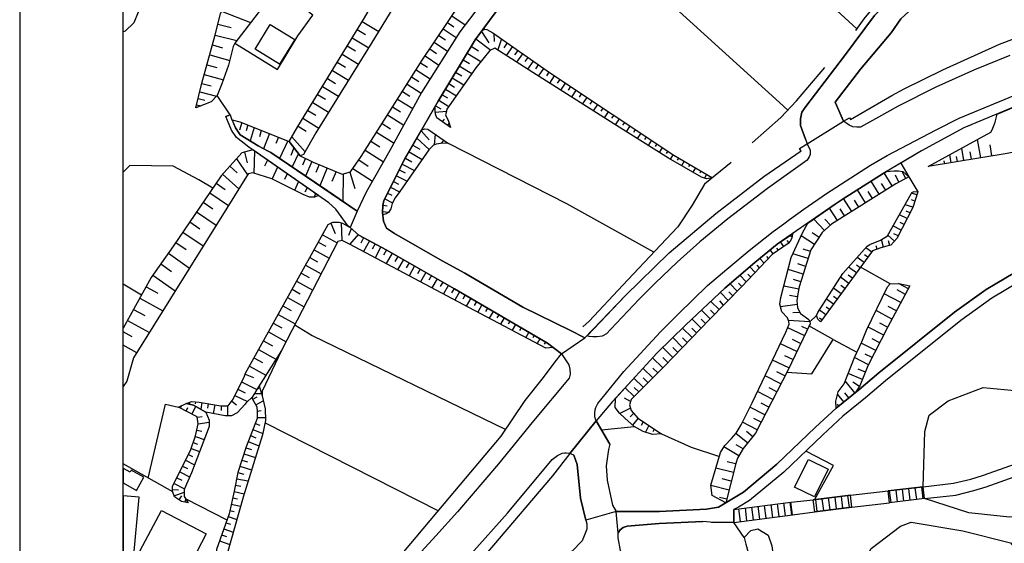
# Model space of a CAD drawing. Extents: x -10 to 410, y -24 to 273.
# Drawn here: x -10 to 85, y 77 to 128 of the extents above; entities that cross this region are included whole.
import ezdxf

# ---------------------------------------------------------------- set-up
doc = ezdxf.new("R2010")
doc.units = 0
for name, color, linetype in [('05_DM_LINE', 7, 'Continuous'), ('06_HOUSE_POLY', 160, 'Continuous'), ('07_HODO_POLY', 1, 'Continuous'), ('08_ROAD_LINE', 3, 'Continuous'), ('09_ROAD_POLY', 5, 'Continuous'), ('12_KASEN_LINE', 4, 'Continuous'), ('印刷レイアウト', 1, 'Continuous'), ('印刷用フレーム', 1, 'Continuous'), ('背景', 3, 'Continuous')]:
    doc.layers.add(name, color=color, linetype=linetype)

msp = doc.modelspace()

# ---------------------------------------------------------------- linework, layer by layer
at = {"layer": '05_DM_LINE', "color": 253}
for p, q in [((9.12778, 128.509985), (11.922614, 127.408416)), ((22.712653, 127.529511), (24.292746, 126.564712)), ((30.932479, 127.431843), (31.552596, 127.017742)), ((31.347441, 128.052993), (32.622815, 127.197576)), ((8.777242, 127.252181), (10.047621, 126.939711)), ((22.227412, 126.736622), (23.017372, 126.252242)), ((30.512522, 126.806902), (31.762575, 125.966988)), ((34.197051, 126.568674), (34.922761, 125.467105)), ((35.392499, 126.361624), (35.437286, 125.5882)), ((8.522305, 126.209178), (10.607277, 125.69362)), ((21.741998, 125.943561), (23.327947, 124.978762)), ((29.657104, 125.529461), (30.94712, 124.66233)), ((30.087741, 126.174038), (30.7225, 125.748225)), ((33.657033, 125.842103), (35.107246, 124.763961)), ((36.127855, 125.842103), (35.787996, 124.779464)), ((36.682515, 125.45143), (36.357298, 124.994438)), ((8.262545, 125.260055), (9.212702, 124.994438)), ((21.262613, 125.158424), (22.04775, 124.674044)), ((29.217683, 124.873343), (29.87294, 124.431854)), ((32.812295, 124.459242), (34.157088, 123.654468)), ((33.217611, 125.134998), (33.932468, 124.69747)), ((37.192217, 125.092106), (36.597422, 124.252192)), ((37.702953, 124.736572), (37.392377, 124.291121)), ((7.992105, 124.291121), (9.927559, 123.759888)), ((20.302637, 123.587977), (21.082779, 123.107731)), ((20.777199, 124.373115), (22.352296, 123.408488)), ((28.33281, 123.537335), (29.012527, 123.103597)), ((28.772232, 124.209128), (30.102383, 123.322361)), ((32.432473, 123.834302), (33.062409, 123.451552)), ((38.157016, 124.416178), (37.587714, 123.607614)), ((38.667752, 124.056855), (38.392489, 123.662391)), ((39.182449, 123.697531), (38.637607, 122.924108)), ((7.727349, 123.334074), (8.687325, 123.072591)), ((19.822046, 122.806974), (21.382674, 121.853716)), ((27.902173, 122.853828), (29.262469, 121.986697)), ((31.717616, 122.642988), (32.307416, 122.287454)), ((32.072116, 123.228654), (33.282034, 122.498294)), ((39.692151, 123.338208), (39.427568, 122.959248)), ((40.202886, 122.978885), (39.687328, 122.24818)), ((40.71276, 122.619217), (40.467642, 122.264027)), ((7.472412, 122.412511), (9.317261, 121.904704)), ((19.347484, 122.029416), (20.122803, 121.55296)), ((27.467574, 122.166187), (28.152115, 121.736583)), ((31.377757, 122.07248), (32.512572, 121.392763)), ((41.232281, 122.267817), (40.767365, 121.564673)), ((41.752835, 121.923996), (41.522358, 121.576386)), ((7.032129, 120.717179), (8.652185, 120.322371)), ((7.232289, 121.529533), (8.122846, 121.314559)), ((18.872922, 121.252203), (20.422698, 120.303079)), ((26.582874, 120.771612), (27.292735, 120.326506)), ((27.032114, 121.48268), (28.402228, 120.619339)), ((30.727323, 120.99451), (31.787896, 120.357511)), ((31.05254, 121.529533), (31.597555, 121.197426)), ((42.272355, 121.576386), (41.822081, 120.892879)), ((42.797732, 121.232566), (42.572078, 120.896669)), ((43.317253, 120.888745), (42.877831, 120.228665)), ((6.877789, 120.091895), (7.507724, 119.939621)), ((9.962699, 118.502327), (8.722465, 120.392651)), ((17.927588, 119.709144), (19.467546, 118.767944)), ((18.397327, 120.478779), (19.172645, 120.009901)), ((26.117097, 120.041252), (27.587808, 119.11142)), ((30.087741, 119.916195), (31.072177, 119.326394)), ((30.407102, 120.459142), (30.917837, 120.146672)), ((43.837807, 120.541135), (43.622833, 120.216951)), ((44.357327, 120.197659), (43.932547, 119.556871)), ((44.882704, 119.853838), (44.672725, 119.537234)), ((6.72741, 119.482802), (7.147367, 119.384961)), ((17.457849, 118.943644), (18.227311, 118.474767)), ((25.637539, 119.283331), (26.397355, 118.803084)), ((29.747883, 118.76381), (30.82792, 118.877154)), ((29.772343, 119.377037), (30.287901, 119.084204)), ((45.402224, 119.510018), (44.98709, 118.888867)), ((45.922778, 119.162408), (45.722446, 118.857517)), ((46.442299, 118.818587), (46.047663, 118.217074)), ((16.987077, 118.178144), (18.522384, 117.236599)), ((25.142479, 118.498193), (26.712754, 117.502216)), ((30.457917, 117.834323), (30.637579, 118.10373)), ((46.96268, 118.474767), (46.767343, 118.178144)), ((47.487196, 118.127157), (47.102379, 117.54907)), ((48.007578, 117.783336), (47.817236, 117.502216)), ((11.087695, 117.764044), (10.867037, 117.029549)), ((11.672673, 117.533567), (11.507652, 116.982696)), ((12.277115, 117.287242), (11.89247, 115.998432)), ((12.967684, 117.014046), (12.78785, 116.396685)), ((16.517338, 117.40851), (17.288006, 116.939632)), ((24.092586, 116.842136), (25.772243, 115.779669)), ((24.627782, 117.68205), (25.437379, 117.166319)), ((28.387587, 116.978906), (29.167729, 116.092139)), ((30.972442, 117.482579), (31.107317, 117.689629)), ((48.527271, 117.43986), (48.162952, 116.888989)), ((49.047652, 117.091905), (48.872814, 116.822499)), ((13.757644, 116.697442), (13.172667, 115.244301)), ((14.627703, 116.349832), (14.357263, 115.736605)), ((15.517399, 115.994298), (14.737085, 114.30689)), ((15.912896, 116.377048), (17.187409, 114.939754)), ((23.542749, 115.978795), (24.41298, 115.427924)), ((27.96763, 116.259915), (29.172724, 115.17781)), ((29.752706, 116.638875), (29.657104, 115.619472)), ((30.55748, 116.084215), (30.328037, 115.752108)), ((49.572168, 116.748429), (49.222491, 116.224775)), ((50.09255, 116.404609), (49.922706, 116.146571)), ((50.61207, 116.056999), (50.28203, 115.556771)), ((82.367065, 114.369246), (82.072165, 116.146571)), ((12.32793, 114.994531), (12.25765, 112.896813)), ((16.117018, 115.334218), (15.802653, 114.58422)), ((22.982232, 115.092027), (24.752839, 113.966859)), ((27.217632, 114.951468), (28.491973, 114.216973)), ((27.587808, 115.591911), (28.252711, 115.209161)), ((51.132624, 115.713178), (50.972427, 115.467198)), ((51.652144, 115.369358), (51.337779, 114.892901)), ((52.177521, 115.021748), (52.02232, 114.791271)), ((80.742014, 114.09984), (80.542887, 115.307001)), ((81.47737, 114.224897), (81.352313, 114.951468)), ((83.447103, 114.54908), (83.267441, 115.627051)), ((10.572137, 114.283464), (11.642356, 112.724902)), ((11.332814, 114.916328), (11.597569, 113.889)), ((13.577983, 114.13498), (13.277226, 113.548969)), ((16.542832, 114.783347), (15.942179, 113.486613)), ((17.222549, 114.322393), (16.947114, 113.666102)), ((17.842666, 114.017847), (17.247871, 112.603635)), ((22.392432, 114.181833), (23.282128, 113.568606)), ((26.867094, 114.34203), (27.477393, 113.986496)), ((52.697042, 114.677927), (52.402142, 114.232821)), ((53.232237, 114.357533), (53.097534, 114.13498)), ((53.772256, 114.037484), (53.507673, 113.599957)), ((78.892342, 113.791159), (78.847556, 114.072624)), ((79.507636, 113.896579), (79.377756, 114.674137)), ((80.12293, 113.99821), (80.042832, 114.494303)), ((9.932383, 113.564817), (10.652235, 112.924029)), ((14.51746, 113.478689), (14.007586, 112.322515)), ((18.552528, 113.7133), (18.227311, 112.939532)), ((19.328019, 113.388772), (18.607305, 111.677938)), ((21.792813, 113.322626), (23.692266, 112.119255)), ((26.277121, 113.193435), (26.832815, 112.912316)), ((26.55738, 113.75223), (27.747833, 113.154506)), ((54.307452, 113.71709), (54.177572, 113.502116)), ((54.84747, 113.40462), (54.592533, 112.978806)), ((55.382666, 113.084226), (55.262604, 112.873386)), ((75.152174, 112.384871), (74.792851, 113.041162)), ((9.232339, 112.779679), (10.802614, 111.377181)), ((15.477436, 112.814819), (15.207857, 112.279451)), ((20.182403, 113.029449), (19.787939, 112.088249)), ((20.86212, 112.803106), (20.842655, 110.16623)), ((21.512554, 112.994309), (22.007614, 111.396818)), ((25.997896, 112.634985), (27.027119, 112.119255)), ((55.922685, 112.767966), (55.712706, 112.412432)), ((56.462703, 112.447572), (56.45788, 112.439648)), ((72.572142, 110.849737), (71.787866, 112.107541)), ((73.842693, 111.646587), (73.052561, 112.904392)), ((74.482275, 112.021758), (74.132598, 112.678049)), ((75.42761, 112.529565), (76.302664, 111.091927)), ((8.612222, 111.908415), (9.497956, 111.306901)), ((16.557473, 112.064822), (16.187298, 111.224908)), ((17.397388, 111.482601), (17.177591, 111.056787)), ((25.437379, 111.517741), (26.302615, 111.084348)), ((25.717638, 112.072401), (26.1922, 111.838135)), ((71.267485, 110.02946), (70.482347, 111.279685)), ((73.212758, 111.248334), (72.812265, 111.888778)), ((7.997961, 111.002355), (9.802502, 109.771766)), ((18.21267, 110.916227), (18.057468, 110.568617)), ((24.877724, 110.396707), (25.632716, 110.017746)), ((25.157121, 110.959291), (25.547622, 110.763954)), ((69.922692, 109.181966), (69.142377, 110.428057)), ((70.602409, 109.60778), (70.177629, 110.287497)), ((71.927565, 110.44356), (71.512603, 111.099851)), ((76.207924, 110.79117), (75.697188, 110.959291)), ((76.022233, 110.19758), (75.703045, 110.299211)), ((7.366992, 110.084237), (8.287866, 109.451373)), ((24.717699, 109.798983), (25.116985, 109.728703)), ((68.542759, 108.318625), (67.792761, 109.502016)), ((69.237118, 108.752363), (68.797696, 109.447583)), ((75.832925, 109.603646), (75.067253, 109.842046)), ((75.552667, 109.041406), (75.19231, 109.232609)), ((6.72741, 109.142692), (8.607227, 107.857671)), ((24.662922, 109.177832), (25.252722, 109.127189)), ((67.292878, 107.338151), (66.267445, 108.459185)), ((67.877855, 107.873174), (67.34266, 108.459185)), ((75.26259, 108.494325), (74.522238, 108.877075)), ((6.072153, 108.178065), (7.032129, 107.521775)), ((19.672701, 108.053008), (20.097481, 107.076324)), ((20.687282, 108.084359), (20.73224, 106.361466)), ((21.652253, 107.517641), (21.366999, 106.85756)), ((74.687259, 107.385004), (73.907117, 107.787391)), ((74.972512, 107.939665), (74.592691, 108.135002)), ((5.402254, 107.197591), (7.366992, 105.857794)), ((18.867065, 106.947477), (20.292818, 106.15855)), ((22.302515, 106.967114), (21.502736, 106.02178)), ((22.842533, 106.658434), (22.562275, 106.135124)), ((64.163009, 106.728714), (63.937355, 106.861694)), ((66.337725, 105.998353), (65.037891, 106.842057)), ((66.777147, 106.678071), (66.09743, 107.123177)), ((72.987104, 105.748239), (72.787977, 106.47481)), ((74.037858, 106.322537), (73.397243, 106.885121)), ((74.397354, 106.826554), (73.997895, 107.033605)), ((4.717542, 106.19369), (5.722476, 105.513973)), ((18.062291, 105.498126), (19.522323, 104.689562)), ((18.467607, 106.22883), (19.187287, 105.826443)), ((23.392371, 106.361466), (22.832887, 105.314846)), ((23.947031, 106.068633), (23.662983, 105.541189)), ((24.497902, 105.767877), (23.937385, 104.728836)), ((25.047739, 105.474699), (24.752839, 104.963102)), ((62.347443, 105.099873), (62.057539, 105.478833)), ((62.862141, 105.451272), (62.702977, 105.662457)), ((63.372876, 105.806806), (63.062301, 106.26397)), ((63.86208, 106.189556), (63.687413, 106.377314)), ((65.947051, 105.334139), (65.247869, 105.557037)), ((71.852462, 105.271783), (71.277131, 105.693462)), ((72.39248, 105.552903), (72.272247, 105.877086)), ((73.587756, 105.912226), (73.462699, 106.361466)), ((4.00768, 105.173942), (6.04287, 103.732514)), ((17.652153, 104.759842), (18.392504, 104.341951)), ((25.587758, 105.162229), (25.012599, 104.154538)), ((26.1326, 104.853893), (25.847518, 104.357799)), ((26.677614, 104.541078), (26.117097, 103.568528)), ((61.472561, 104.209315), (61.057427, 104.654422)), ((61.902165, 104.658556), (61.722503, 104.853893)), ((65.727426, 104.635129), (64.242074, 105.107796)), ((71.112111, 104.267882), (70.442212, 104.759842)), ((71.482286, 104.767765), (71.172744, 104.998242)), ((3.267501, 104.123188), (4.317221, 103.384904)), ((17.232195, 104.002265), (18.737185, 103.16614)), ((27.217632, 104.236532), (26.942197, 103.760075)), ((27.762474, 103.927851), (27.222456, 102.982517)), ((28.302493, 103.619515), (28.03791, 103.154427)), ((60.612149, 103.302911), (60.097451, 103.842068)), ((61.042786, 103.752151), (60.807486, 104.002265)), ((65.247869, 103.138924), (63.782153, 103.603668)), ((65.487131, 103.892711), (64.732311, 104.134901)), ((70.372965, 103.259847), (69.612116, 103.818641)), ((70.742107, 103.763864), (70.387607, 104.021558)), ((73.622896, 102.19359), (70.777247, 103.803139)), ((2.50269, 103.041083), (4.662937, 101.517662)), ((16.807415, 103.244344), (17.572054, 102.81853)), ((28.847507, 103.307045), (28.327987, 102.396851)), ((29.392349, 102.998364), (29.137584, 102.549124)), ((29.93254, 102.689684), (29.432484, 101.80705)), ((59.75277, 102.392716), (59.147294, 103.02937)), ((60.182373, 102.849881), (59.902115, 103.142714)), ((65.012569, 102.40443), (64.302535, 102.627327)), ((69.63761, 102.248367), (68.832836, 102.838167)), ((70.00279, 102.75204), (69.597475, 103.049007)), ((1.402154, 101.103906), (-0.352778, 102.166029)), ((1.852428, 101.91626), (2.992065, 101.291319)), ((15.942179, 101.681993), (16.727317, 101.248256)), ((16.377812, 102.467131), (17.927588, 101.607579)), ((30.477382, 102.377214), (30.232263, 101.94761)), ((31.0174, 102.068533), (30.538015, 101.224829)), ((31.562415, 101.763987), (31.327976, 101.341962)), ((58.882711, 101.494236), (58.207817, 102.217017)), ((59.322133, 101.943476), (59.002772, 102.283507)), ((64.807414, 101.681993), (63.367019, 101.994463)), ((68.897259, 101.244466), (68.15708, 101.783279)), ((69.267434, 101.74435), (68.882617, 102.029603)), ((75.39247, 101.736426), (74.447135, 102.248367)), ((1.237134, 100.806939), (3.462665, 99.588064)), ((15.497934, 100.888932), (17.092669, 99.998375)), ((32.102433, 101.443593), (31.632694, 100.642952)), ((32.642452, 101.127333), (32.413009, 100.736659)), ((33.177648, 100.814863), (32.737192, 100.052808)), ((58.007657, 100.603678), (57.257659, 101.369523)), ((58.442255, 101.049129), (58.077936, 101.423956)), ((64.672711, 100.959212), (63.912895, 101.064632)), ((68.15708, 100.232642), (67.482186, 100.728735)), ((68.527256, 100.736659), (68.172755, 100.994352)), ((74.667794, 100.389049), (73.057384, 101.252045)), ((75.097569, 101.189689), (74.297618, 101.619293)), ((15.04766, 100.076234), (15.857258, 99.627338)), ((33.717666, 100.498258), (33.502692, 100.127222)), ((34.257685, 100.177865), (33.842551, 99.474721)), ((34.797704, 99.861605), (34.597544, 99.521574)), ((57.132602, 99.713121), (56.347465, 100.513761)), ((57.567201, 100.158572), (57.187379, 100.548901)), ((64.667887, 100.197502), (63.057477, 99.986662)), ((67.787938, 99.728624), (67.467544, 99.963235)), ((74.232334, 99.584275), (73.447024, 100.010088)), ((0.642338, 99.728624), (1.727371, 99.135034)), ((14.592563, 99.252167), (16.23708, 98.338184)), ((35.337722, 99.549135), (34.947049, 98.889054)), ((35.872918, 99.228741), (35.6874, 98.912481)), ((36.412937, 98.912481), (36.057403, 98.303044)), ((55.387489, 97.916159), (54.51743, 98.802927)), ((55.822088, 98.369534), (55.397308, 98.799137)), ((56.25772, 98.818774), (55.432448, 99.658344)), ((56.692147, 99.263881), (56.29286, 99.677981)), ((64.917829, 99.439581), (64.232255, 99.396861)), ((66.542881, 99.146748), (65.89727, 98.521807)), ((67.417763, 99.224951), (66.812287, 99.666268)), ((67.052582, 98.717144), (66.812287, 98.892844)), ((73.807381, 98.791214), (72.267424, 99.623204)), ((0.067179, 98.67408), (2.172649, 97.517906)), ((14.12782, 98.416387), (14.962739, 97.951299)), ((36.952955, 98.600011), (36.782079, 98.303044)), ((37.492113, 98.283407), (37.162934, 97.724957)), ((38.032132, 97.963013), (37.872968, 97.697396)), ((54.51743, 97.010099), (53.592594, 97.924083)), ((54.957886, 97.466919), (54.507612, 97.916159)), ((65.352428, 97.209226), (63.752698, 97.974726)), ((65.89727, 98.529386), (63.837792, 98.658577)), ((65.657147, 97.8383), (65.116956, 98.099783)), ((68.13262, 96.834399), (65.80253, 98.146636)), ((73.007602, 97.264003), (71.497961, 98.029503)), ((73.392419, 98.029503), (72.632604, 98.412253)), ((0.5271, 97.084169), (-0.352778, 97.567516)), ((13.652224, 97.568549), (15.352379, 96.623215)), ((38.762492, 97.533409), (38.472415, 97.033526)), ((39.302511, 97.21715), (39.162984, 96.978749)), ((39.842529, 96.904679), (39.577946, 96.451305)), ((53.607236, 96.068555), (52.662935, 97.010099)), ((54.067156, 96.541222), (53.597418, 97.002176)), ((72.622957, 96.514006), (71.892425, 96.885042)), ((0.947057, 95.552824), (-0.352778, 96.271126)), ((13.172667, 96.701419), (14.037903, 96.224962)), ((40.38272, 96.584285), (40.257663, 96.373446)), ((52.677577, 95.099794), (51.697103, 96.068555)), ((53.147316, 95.584174), (52.662935, 96.064765)), ((64.622929, 95.674091), (63.047659, 96.427878)), ((64.997928, 96.459229), (64.21279, 96.834399)), ((72.252782, 95.783301), (70.852351, 96.494368)), ((12.25765, 95.052941), (13.07207, 94.59991)), ((12.707924, 95.869428), (14.382585, 94.932018)), ((51.712778, 94.099683), (50.712667, 95.052941)), ((52.197158, 94.59991), (51.70296, 95.09187)), ((64.242074, 94.888954), (63.457798, 95.26378)), ((71.547743, 94.389071), (70.182452, 95.084291)), ((71.897248, 95.084291), (71.207884, 95.431901)), ((11.817194, 94.264014), (13.397287, 93.38517)), ((50.74195, 93.135056), (49.792826, 94.04904)), ((51.222541, 93.611513), (50.732304, 94.076256)), ((63.867075, 94.103817), (62.297662, 94.853814)), ((11.397237, 93.478876), (12.227333, 93.162272)), ((49.817287, 92.216938), (48.912949, 93.088203)), ((50.272384, 92.674102), (49.812291, 93.119208)), ((63.082799, 92.552835), (61.562306, 93.334182)), ((63.477435, 93.322469), (62.7078, 93.716933)), ((70.967589, 92.982783), (69.572153, 93.549156)), ((71.252843, 93.681793), (70.552627, 93.967046)), ((11.057378, 92.732669), (12.532052, 92.021601)), ((12.627825, 92.174219), (12.74203, 92.103594)), ((48.927591, 91.334304), (48.067178, 92.158371)), ((49.372869, 91.771832), (48.927591, 92.197645)), ((62.69712, 91.791124), (61.947123, 92.178008)), ((70.232233, 91.673991), (69.287933, 92.838089)), ((70.672689, 92.291352), (70.042753, 92.724745)), ((10.427615, 91.428011), (11.622891, 90.849924)), ((10.717692, 92.029525), (11.422731, 91.681915)), ((12.137588, 91.084191), (12.572187, 91.306744)), ((12.312427, 91.635061), (12.982326, 91.611635)), ((62.312303, 91.041127), (60.832807, 91.802837)), ((69.167871, 90.80686), (68.547754, 91.568571)), ((69.652252, 91.197534), (69.262611, 91.678125)), ((5.167815, 90.21706), (5.292872, 90.45925)), ((5.722476, 89.928016), (5.887496, 90.260124)), ((6.00773, 90.752083), (6.062335, 90.576383)), ((6.277136, 89.642763), (6.65713, 90.377257)), ((6.616995, 90.80686), (6.602353, 90.611523)), ((7.237112, 90.744504), (7.132726, 90.099927)), ((7.852406, 90.63874), (7.782126, 90.21706)), ((8.472523, 90.537454), (8.328002, 89.677903)), ((9.087817, 90.432034), (9.087817, 89.982794)), ((9.712758, 90.432034), (9.707935, 89.459139)), ((10.112217, 90.888854), (10.572137, 90.53332)), ((12.427493, 90.52953), (13.156992, 90.91228)), ((48.577913, 90.838211), (48.012573, 91.162394)), ((61.557483, 89.572483), (60.10727, 90.314556)), ((61.932482, 90.302843), (61.202983, 90.678014)), ((68.677634, 90.412397), (68.537935, 90.591886)), ((6.787872, 89.322369), (7.272252, 89.392649)), ((12.572187, 89.931806), (12.957865, 89.966946)), ((12.582867, 89.306866), (13.36697, 89.303076)), ((48.572057, 90.21706), (47.557476, 89.69375)), ((48.887455, 89.69375), (48.56241, 89.373356)), ((6.872965, 88.701562), (7.942151, 88.853836)), ((12.38753, 88.717065), (12.817306, 88.553079)), ((13.332864, 88.787345), (30.057425, 80.306898)), ((45.772228, 88.119341), (48.932414, 88.443525)), ((49.302589, 89.224873), (48.792887, 88.564792)), ((49.82211, 88.877262), (49.607308, 88.529652)), ((50.342664, 88.533442), (50.02227, 87.877151)), ((60.817304, 88.123131), (59.382594, 88.857625)), ((61.187307, 88.849702), (60.467627, 89.213159)), ((6.607349, 87.482688), (7.452947, 87.189855)), ((6.742052, 88.092125), (7.232289, 87.986705)), ((11.92761, 87.556757), (12.427493, 87.357631)), ((12.157053, 88.138978), (13.10721, 87.763808)), ((50.862184, 88.182042), (50.737127, 87.931928)), ((51.382738, 87.838222), (51.342603, 87.701451)), ((59.892468, 86.8419), (58.752831, 87.748305)), ((60.37771, 87.451337), (59.767411, 87.939852)), ((6.402193, 86.892887), (6.817155, 86.748193)), ((11.697133, 86.97867), (12.74203, 86.56457)), ((59.047731, 85.607522), (57.592695, 86.478787)), ((59.442194, 86.271737), (58.782114, 86.6662)), ((5.937278, 85.732579), (6.33777, 85.533453)), ((6.192215, 86.303087), (7.007669, 86.017833)), ((11.281999, 85.79907), (12.397348, 85.443536)), ((11.472512, 86.39266), (12.027173, 86.21696)), ((4.43246, 82.123153), (-0.352778, 84.834787)), ((5.382617, 84.611545), (5.837714, 84.388992)), ((5.657019, 85.174129), (6.517432, 84.748315)), ((10.902177, 84.607756), (12.027173, 84.252222)), ((11.092691, 85.201345), (11.652174, 85.029435)), ((58.722514, 84.826519), (57.897241, 85.033569)), ((5.102359, 84.056885), (6.052516, 83.584218)), ((10.712697, 84.013821), (11.277176, 83.834332)), ((58.517358, 84.002108), (56.827884, 84.424132)), ((4.547698, 82.93964), (5.557456, 82.431833)), ((4.8221, 83.498435), (5.312337, 83.25211)), ((10.477397, 82.783577), (10.992094, 82.681947)), ((10.592635, 83.396804), (11.697133, 83.189754)), ((58.092578, 82.291273), (56.342642, 82.7288)), ((58.30738, 83.158404), (57.442144, 83.373378)), ((4.412995, 82.341916), (4.972479, 82.338127)), ((4.567163, 81.744537), (5.532134, 82.088013)), ((5.042759, 81.361442), (5.287877, 81.744537)), ((10.357335, 82.17414), (11.312316, 81.951242)), ((66.207845, 81.353863), (69.807453, 81.806893)), ((69.807453, 81.806893), (66.207845, 81.353863)), ((69.082777, 80.557012), (68.937394, 81.697339)), ((69.702894, 80.634871), (69.557511, 81.779677)), ((69.807453, 81.806893), (73.442201, 82.217204)), ((69.947152, 80.666222), (69.807453, 81.806893)), ((73.442201, 82.217204), (76.812366, 82.62717)), ((76.812366, 82.62717), (73.442201, 82.217204)), ((73.582933, 81.072399), (73.442201, 82.217204)), ((73.717636, 81.092036), (73.577938, 82.232707)), ((74.337754, 81.166105), (74.197021, 82.306776)), ((74.957871, 81.244309), (74.817139, 82.38498)), ((75.577988, 81.318723), (75.437256, 82.459394)), ((76.197072, 81.392792), (76.057373, 82.533464)), ((76.817189, 81.467206), (76.67749, 82.607533)), ((76.952926, 81.482709), (76.812366, 82.62717)), ((5.612061, 81.135099), (5.687336, 81.439646)), ((5.682513, 81.443435), (9.657119, 79.416341)), ((10.077938, 80.951476), (10.967634, 80.752349)), ((10.217636, 81.564703), (10.677557, 81.459283)), ((57.872953, 81.416219), (57.162919, 81.599843)), ((58.567312, 80.439535), (64.037952, 81.146813)), ((58.567312, 80.439535), (64.037952, 81.146813)), ((61.062423, 79.502124), (60.902226, 80.744425)), ((61.68254, 79.584117), (61.522343, 80.822629)), ((62.302657, 79.662321), (62.14246, 80.904622)), ((62.922774, 79.744314), (62.762577, 80.982826)), ((63.542891, 79.822518), (63.382694, 81.064819)), ((64.163009, 79.904511), (64.002812, 81.142678)), ((64.037952, 81.146813), (66.207845, 81.353863)), ((64.197115, 79.908301), (64.037952, 81.146813)), ((66.352367, 80.213192), (66.207845, 81.353863)), ((66.602308, 80.244542), (66.457787, 81.384869)), ((67.222426, 80.322401), (67.077904, 81.463072)), ((67.842543, 80.396815), (67.69716, 81.537486)), ((68.46266, 80.478809), (68.317277, 81.61948)), ((69.947152, 80.666222), (73.582933, 81.072399)), ((76.952926, 81.482709), (73.582933, 81.072399)), ((76.952926, 81.482709), (73.582933, 81.072399)), ((9.942201, 80.342038), (10.366981, 80.248332)), ((58.567312, 80.439535), (58.547675, 79.177941)), ((58.547675, 79.177941), (64.197115, 79.908301)), ((58.547675, 79.177941), (64.197115, 79.908301)), ((59.202932, 79.264068), (59.042735, 80.502235)), ((59.822188, 79.341927), (59.662853, 80.584229)), ((60.442306, 79.42392), (60.282109, 80.662432)), ((64.197115, 79.908301), (66.352367, 80.213192)), ((66.352367, 80.213192), (69.947152, 80.666222)), ((69.947152, 80.666222), (66.352367, 80.213192)), ((9.562379, 79.154514), (9.997839, 78.998451)), ((9.772358, 79.744314), (10.597458, 79.447347)), ((59.557433, 77.716876), (58.547675, 79.177941)), ((9.142422, 77.978703), (9.616984, 77.806793)), ((9.352401, 78.568503), (10.2576, 78.24432)), ((8.932444, 77.388902), (9.922736, 77.037503))]:
    msp.add_line(p, q, dxfattribs=at)
for points in [[(6.652135, 119.182045), (7.242107, 121.572597), (8.497845, 126.10772), (9.027184, 128.24833), (9.282121, 128.904449), (11.932433, 133.056822), (12.42267, 133.748253), (12.616973, 134.076398), (23.807505, 146.463067), (24.822085, 147.588063), (24.822085, 148.260029), (24.70788, 148.928033), (21.087774, 153.064731)], [(21.087774, 153.064731), (21.732179, 153.053018), (22.787929, 152.939674), (23.422687, 152.689733), (25.607222, 150.428027), (27.167851, 148.537359), (27.417792, 147.908457), (27.492034, 145.599898), (27.152176, 144.076477), (18.977308, 135.927965), (13.9628, 130.056833), (10.407117, 125.439716), (10.252776, 125.103819), (9.817144, 123.303068), (9.177562, 121.502317), (8.722465, 120.392651), (8.137488, 119.783558), (6.652135, 119.182045)], [(51.5624, 143.959172), (55.032128, 140.947469), (70.417752, 126.818616)], [(15.652102, 115.939521), (16.507692, 117.385083), (22.912986, 127.861618), (30.937302, 141.763957), (31.822175, 142.209235), (32.537893, 142.252127), (32.953027, 142.26005), (36.34748, 138.135065), (37.687278, 136.623357)], [(37.687278, 136.623357), (36.907136, 136.428021), (35.837778, 136.556867), (32.607312, 139.248348), (31.802538, 139.158431), (31.422716, 138.22481), (31.08768, 137.549055), (27.417792, 131.728738), (23.637489, 125.482608), (18.227311, 116.767722), (17.042887, 114.68964), (16.703029, 114.572507), (15.652102, 115.939521)], [(44.417788, 136.174117), (50.147327, 131.338064), (62.96756, 119.693641), (63.757693, 118.967071)], [(10.147356, 118.03724), (10.882712, 117.841903), (15.652102, 115.939521), (16.703029, 114.572507), (17.972546, 113.95928), (20.777199, 112.779679), (21.578011, 113.010156), (22.597415, 114.48259), (28.491973, 123.787448), (32.182532, 129.299084), (34.912942, 132.361602), (37.247856, 134.193532), (37.702953, 134.373366), (38.187333, 134.451397), (38.917866, 134.388869)], [(38.917866, 134.388869), (38.47741, 133.416318), (34.497808, 129.678045), (32.122932, 126.533534), (28.42755, 120.658613), (25.382602, 115.056887), (23.082829, 111.056787), (22.232235, 109.224685), (19.352307, 111.178054), (13.892348, 114.884977), (13.617084, 115.00211), (12.652113, 115.521631), (10.94214, 116.592022), (10.487215, 117.260026), (10.147356, 118.03724)], [(10.407117, 125.439716), (14.527106, 122.896891), (16.492017, 126.127185), (17.952909, 128.138949), (17.562408, 128.42403)], [(31.232202, 117.306879), (29.897228, 118.213284), (29.767348, 118.5919), (29.737203, 118.853727), (29.732208, 119.314681), (30.027108, 119.822488), (33.592609, 125.759938), (34.267504, 126.662381), (34.537944, 126.771762), (34.73707, 126.736622), (35.302582, 126.42398), (40.852459, 122.52172), (52.77714, 114.627284), (56.48234, 112.431725)], [(56.48234, 112.431725), (55.917862, 112.349731), (55.442266, 112.494425), (53.767433, 113.447339), (52.242117, 114.322393), (46.96268, 117.638987), (39.157128, 122.584077), (35.507738, 124.963087), (35.022324, 124.724859), (33.652209, 123.033317), (30.872879, 119.049064), (30.787957, 118.732804), (30.747822, 118.529544), (31.032042, 117.916317), (31.232202, 117.306879)], [(149.627732, 118.709378), (139.527228, 120.463276), (134.227466, 121.189846), (128.852428, 121.68973), (122.702932, 122.338097), (115.502855, 121.92813), (107.722451, 121.51782), (101.047751, 120.377148), (92.857209, 116.912416), (89.842578, 115.732815), (84.912991, 114.787481), (77.302603, 113.533466)], [(77.302603, 113.533466), (83.337721, 116.842136), (83.467601, 117.056765), (83.657081, 117.541146), (83.777143, 117.818476), (83.953015, 118.58811), (91.37289, 121.697654)], [(24.677563, 108.869496), (24.652242, 109.099973), (24.70788, 109.74834), (24.797625, 110.248223), (26.787857, 114.20147), (28.422727, 117.037473), (28.72245, 117.174243), (29.047667, 117.123256), (31.022224, 115.760031)], [(81.437406, 117.533567), (80.752694, 117.248313), (76.672667, 115.029671), (74.652119, 113.842147), (75.42761, 112.529565)], [(18.502747, 110.717101), (12.137588, 115.127167), (11.087695, 114.857761), (9.102459, 112.627062), (4.497917, 105.873296), (2.342665, 102.814741), (-0.352778, 97.915126)], [(31.022224, 115.760031), (30.482205, 115.771745), (29.8378, 115.697675), (29.572183, 115.576408), (29.142407, 115.146804), (26.332932, 111.123277), (25.892476, 110.498337), (25.597576, 109.95918), (25.467696, 109.443449), (25.232224, 109.103762), (25.017422, 108.966992), (24.677563, 108.869496)], [(50.842547, 105.271783), (42.437375, 109.931963), (31.022224, 115.760031)], [(8.302508, 111.451251), (6.957887, 112.252235), (4.472423, 113.556893), (0.297656, 113.61167), (-0.352778, 112.983629)], [(57.787859, 81.084112), (56.452885, 81.763829), (56.332823, 82.783577), (57.277124, 85.924127), (57.672621, 86.619347), (58.32805, 87.279427), (58.792794, 87.791368), (59.262533, 88.611646), (60.312425, 90.716943), (63.582855, 97.537199), (63.882578, 98.306833), (63.867075, 98.57624), (63.732199, 98.924194), (63.197176, 99.517784), (62.977379, 100.248145), (63.077976, 100.877219), (64.08291, 104.759842), (65.162948, 107.119387), (65.702966, 108.072645), (68.342598, 109.88511), (69.112061, 110.41221), (72.947141, 112.842036), (73.277181, 113.037373), (73.977397, 113.111442), (74.427498, 113.111442), (74.867093, 113.029449), (75.42761, 112.529565)], [(18.502747, 110.717101), (18.102426, 110.568617), (17.617013, 110.568617), (17.012571, 110.814597), (13.977441, 112.338018), (12.15223, 112.927818), (11.697133, 112.814819), (9.642478, 109.517863), (0.642338, 95.064654), (0.007579, 92.818452), (-0.352778, 92.282395)], [(75.42761, 112.529565), (74.187375, 111.861561), (67.962777, 107.951378), (67.077904, 107.142814), (65.99201, 105.478833), (64.857195, 101.908336), (64.712674, 101.232753), (64.622929, 100.553035), (64.703027, 99.916382), (64.807414, 99.619415), (64.987075, 99.326581), (65.797706, 98.752284), (65.89727, 98.521807), (65.902265, 98.353687), (63.747875, 93.853703), (60.652112, 87.803082), (59.467688, 86.306877), (58.906999, 85.377045), (58.732332, 84.869238), (57.787859, 81.084112)], [(66.922702, 98.549023), (66.657086, 98.806717), (66.542881, 99.146748), (66.662942, 99.439581), (69.072097, 103.209204), (71.407011, 105.838156), (71.667805, 106.013856), (72.707879, 106.424167), (73.377778, 106.838268), (75.66291, 110.904514), (75.727333, 111.009934), (75.95781, 111.107775), (76.302664, 111.091927)], [(76.302664, 111.091927), (75.822073, 109.568506), (74.267474, 106.584364), (73.712813, 105.947366), (73.302502, 105.834367), (72.747842, 105.681749), (71.927565, 105.377203), (66.922702, 98.549023)], [(5.712657, 90.654587), (6.257671, 90.834077), (6.98717, 90.783434), (9.077999, 90.432034), (9.762539, 90.432034), (10.252776, 91.064553), (11.332814, 93.299042), (11.432377, 93.572583), (19.412941, 107.931741), (19.862181, 108.142925), (20.442163, 108.162218), (20.792874, 108.049219), (21.527196, 107.627195), (22.36711, 106.912337), (25.00278, 105.498126), (31.602378, 101.736426), (40.587703, 96.463018), (41.077941, 96.088192)], [(51.5624, 87.716954), (50.717662, 87.654598), (49.807468, 87.947431), (48.932414, 88.443525), (48.037895, 89.232796), (47.538011, 89.717177), (47.09256, 90.279416), (47.142342, 91.142757), (48.712789, 92.869439), (50.142504, 94.428), (51.132624, 95.513894), (53.922635, 98.244477), (57.697081, 101.783279), (60.582865, 104.263748), (62.742079, 106.037283), (64.197115, 107.037394)], [(64.197115, 107.037394), (64.147333, 106.603657), (63.977318, 106.33425), (63.797656, 106.103773), (62.262522, 105.037172), (59.327989, 101.94761), (56.192263, 98.752284), (51.8573, 94.244377), (48.642337, 91.049051), (48.482312, 90.53332), (48.637514, 89.994507), (49.277268, 89.24451), (51.5624, 87.716954)], [(41.077941, 96.088192), (40.991985, 96.056841), (40.757719, 96.017912), (40.422683, 96.009988), (32.977315, 99.928095), (21.472419, 106.037283), (20.762557, 106.37318), (20.357241, 106.291187), (17.417886, 100.627105), (14.912957, 95.767798), (12.527228, 92.014022), (12.307431, 91.627138), (12.087807, 91.264025), (11.562257, 90.787223), (11.482331, 90.689727), (11.407056, 90.591886), (10.632598, 89.748183), (10.097575, 89.459139), (9.467639, 89.459139), (7.607288, 89.818462), (6.442156, 90.502314), (5.712657, 90.654587)], [(68.417874, 90.201557), (68.387557, 90.888854), (68.602359, 91.779411), (69.182513, 92.568682), (70.187275, 95.103583), (70.907128, 96.603578), (71.357229, 97.73667), (73.382601, 101.924183), (73.622896, 102.19359), (74.457815, 102.248367), (75.542848, 102.013756)], [(75.542848, 102.013756), (73.407061, 98.05293), (71.492105, 94.279517), (70.712652, 92.349919), (70.267373, 91.697418), (68.417874, 90.201557)], [(16.197116, 98.26377), (17.887453, 97.224729), (36.54764, 88.134844)], [(63.657096, 93.66629), (66.06229, 93.521596), (68.13262, 96.834399), (70.42757, 95.603811)], [(94.337739, 94.341873), (99.592543, 96.424089), (102.862111, 87.15437), (100.962657, 86.14668), (95.027102, 83.908401), (92.672724, 82.084223), (91.342573, 80.806782), (90.252717, 80.041281), (87.992045, 79.712964), (85.152253, 79.697461), (81.212786, 80.099848), (76.952926, 81.482709)], [(76.812366, 82.62717), (76.987204, 87.963279), (77.406989, 89.541132), (79.242019, 90.916414), (82.602365, 92.197645), (87.337649, 91.752195), (87.847523, 91.752195), (88.562381, 92.041238), (90.828048, 93.146769), (93.397228, 94.908591)], [(12.75271, 92.369556), (12.527228, 92.014022), (12.307431, 91.627138), (12.087807, 91.264025), (12.102448, 91.15447), (12.537908, 90.32248), (12.582867, 89.8381), (12.582867, 89.201446), (11.497834, 86.482576), (10.707874, 84.002108), (10.362158, 82.201356), (9.867098, 80.014065), (8.637543, 76.556912), (8.532123, 75.342171), (8.817205, 73.588273), (9.152241, 71.834375), (9.147245, 70.662354), (9.332764, 68.228738), (9.427504, 66.869303), (9.272302, 64.576248), (9.067147, 62.533306), (9.062324, 61.46326), (9.107282, 60.439722), (9.277125, 60.162391)], [(12.75271, 92.369556), (13.04761, 91.392871), (13.332864, 90.127143), (13.377823, 89.009899), (13.082922, 87.642885), (11.207929, 81.611556), (9.677618, 76.162448), (9.622841, 74.853657), (9.807498, 72.709085), (10.042798, 70.224826), (10.272241, 67.056717), (10.267418, 65.353806), (9.967695, 63.646761), (9.672622, 62.337969), (9.616984, 61.412272), (9.647301, 60.486575), (9.277125, 60.162391)], [(2.06723, 83.463295), (3.717603, 90.584307), (4.977302, 90.314556)], [(5.917813, 81.056896), (5.28202, 81.209169), (4.602303, 81.646696), (4.412995, 82.181719), (4.412995, 82.674023), (6.132614, 86.123253), (6.622852, 87.533331), (6.872965, 88.697428), (6.777192, 89.385069), (4.977302, 90.314556)], [(4.977302, 90.314556), (5.712657, 90.654587), (6.442156, 90.502314), (7.607288, 89.818462), (7.942151, 89.037459), (7.942151, 88.451449), (6.222531, 83.978681), (5.532134, 82.373267), (5.527139, 81.693549), (5.917813, 81.056896)], [(51.5624, 87.716954), (54.437332, 86.443647), (57.162919, 85.548956)], [(66.337725, 81.369366), (68.177578, 84.678035), (65.487131, 86.056763)], [(76.812366, 82.62717), (79.757578, 82.959277), (81.40709, 83.361664), (82.527262, 83.693427), (84.292874, 84.322502), (87.792746, 85.58823), (89.197139, 86.134966), (89.947137, 86.373367)], [(76.952926, 81.482709), (79.962733, 81.822396), (81.707846, 82.252344), (82.882624, 82.603743), (84.682514, 83.244531), (88.197028, 84.509915), (89.472575, 85.088002), (90.237214, 85.416319)], [(69.662931, 70.568647), (70.137493, 73.396726), (71.802508, 76.677835), (74.622835, 78.814827), (75.66291, 79.189654), (80.647274, 78.361453), (85.257673, 77.197355), (85.817156, 76.494211), (85.197039, 72.732511), (84.707836, 70.40845), (84.522317, 67.076354)], [(59.557433, 77.716876), (60.17755, 78.38488), (60.86209, 78.576427), (61.857206, 77.951487), (62.232205, 76.908312), (62.73226, 73.037402), (60.40217, 72.599875)], [(59.557433, 77.716876), (59.722453, 77.076432), (60.21269, 75.236407), (60.447129, 72.021788)]]:
    msp.add_lwpolyline(points, dxfattribs=at)
at = {"layer": '06_HOUSE_POLY', "color": 255}
for points in [[(14.731228, 123.400564), (12.370993, 124.861629), (13.835848, 127.236506), (16.196083, 125.775613), (14.731228, 123.400564)], [(66.321189, 81.638772), (64.420702, 82.588241), (65.755676, 85.256123), (67.656163, 84.306999), (66.321189, 81.638772)], [(1.645378, 83.533575), (0.411, 84.217082), (0.310403, 84.037248), (-0.319533, 84.392782), (-0.352778, 84.333181), (-0.352778, 82.988561), (0.940339, 82.267847)], [(1.195104, 81.607766), (-0.352778, 81.751771), (-0.352778, 75.790723), (0.640443, 75.697361)], [(3.701066, 72.049004), (1.491037, 73.213102), (2.535935, 75.17784), (1.02526, 75.978825), (3.326067, 80.338249), (7.656036, 78.06862), (5.385546, 73.736412), (4.765428, 74.06094), (3.701066, 72.049004)]]:
    msp.add_lwpolyline(points, close=True, dxfattribs=at)
at = {"layer": '07_HODO_POLY', "color": 253}
for points in [[(85.177574, 124.248402), (81.777265, 122.869331), (78.032102, 121.178133), (74.407, 119.341897), (72.512542, 118.299067), (70.772252, 117.33823), (70.417752, 117.334096), (70.03793, 117.349943), (69.662931, 117.502216), (69.137554, 117.89289), (69.697038, 118.236711), (69.80263, 118.0648), (73.78206, 120.388862), (74.982331, 121.037229), (78.727322, 122.869331), (84.182458, 125.326373), (89.712698, 127.424091)], [(91.37289, 121.697654), (80.752694, 117.248313), (76.672667, 115.029671), (72.947141, 112.842036), (69.112061, 110.41221), (68.342598, 109.88511), (62.742079, 106.037283), (60.582865, 104.263748), (57.697081, 101.783279), (53.922635, 98.244477), (51.132624, 95.513894), (50.142504, 94.428), (48.712789, 92.869439), (46.85726, 90.834077), (45.257703, 88.994396), (45.247884, 89.033325), (45.15211, 89.385069), (45.15211, 89.759896), (45.172781, 90.053073), (45.252707, 90.271837), (45.442187, 90.662511), (47.952973, 93.73278), (51.46766, 97.572339), (53.212773, 99.322447), (56.022248, 102.041317), (57.892418, 103.611591), (60.031995, 105.43198), (62.357262, 107.259947), (63.367019, 107.998231), (63.907038, 108.416121), (65.312292, 109.408309), (67.482186, 110.93173), (71.742046, 113.64681), (73.347461, 114.58801), (78.077922, 117.072613), (80.302592, 118.181934), (88.072144, 121.404476)], [(26.707931, 76.349862), (31.137462, 81.588129), (36.12286, 87.494401), (38.412987, 90.931917), (40.177565, 93.154693), (41.317202, 94.662267), (41.917855, 95.451538), (42.642358, 94.389071), (42.742094, 93.967046), (42.757597, 93.494379), (42.657, 93.088203), (39.242049, 88.986472), (35.85242, 84.818595), (31.897278, 80.201478), (29.812306, 77.89292), (28.057547, 75.986404)]]:
    msp.add_lwpolyline(points, dxfattribs=at)
for points in [[(45.367084, 97.092093), (44.937309, 97.076245), (44.607269, 97.135156), (44.388505, 97.189589), (48.112137, 101.076345), (52.312397, 105.197369), (56.817204, 108.994208), (61.432426, 112.552992), (65.052532, 115.029671), (65.032034, 115.056887), (64.887512, 115.263938), (65.632686, 115.724891), (65.902265, 115.119244), (65.927587, 114.939754), (65.922763, 114.697564), (65.812348, 114.467087), (65.642505, 114.123267), (61.78796, 111.392684), (57.972517, 108.467109), (55.287926, 106.271894), (53.092539, 104.287519), (50.952962, 102.271794), (49.413005, 100.728735), (46.69224, 97.8383), (46.282102, 97.38906), (45.857322, 97.142735), (45.367084, 97.092093)], [(31.237198, 72.197488), (26.953049, 67.701294), (26.792852, 67.963121), (26.707931, 68.213235), (26.642474, 68.478852), (26.632655, 68.771685), (26.717577, 69.064863), (26.852452, 69.306708), (30.4872, 73.154536), (33.227429, 76.146601), (36.727302, 80.088135), (41.022302, 85.259912), (41.557498, 85.627159), (41.787975, 85.767719), (41.992097, 85.861426), (42.212755, 85.908279), (42.392417, 85.908279), (42.642358, 85.877273), (42.732275, 85.837999), (41.072084, 83.677924), (35.372862, 76.978592), (31.237198, 72.197488)]]:
    msp.add_lwpolyline(points, close=True, dxfattribs=at)
at = {"layer": '08_ROAD_LINE', "color": 253}
for p, q in [((68.3221, 119.748419), (69.137554, 117.89289)), ((9.962699, 118.502327), (9.542742, 118.342131)), ((65.462671, 116.177922), (65.632686, 115.724891)), ((46.587682, 86.724767), (45.257703, 88.994396)), ((43.117093, 85.666089), (42.732275, 85.837999)), ((58.547675, 79.177941), (58.567312, 80.439535))]:
    msp.add_line(p, q, dxfattribs=at)
for points in [[(110.252702, 163.674075), (107.172786, 160.623271), (106.812429, 160.197457), (100.172697, 153.40459), (87.552623, 140.529579), (84.322157, 136.674), (83.072104, 135.209146), (81.872866, 134.076398), (76.21757, 129.189703), (74.662971, 127.783415), (73.717636, 126.439655), (70.772252, 122.912394), (68.3221, 119.748419)], [(67.092546, 156.537387), (65.812348, 157.748338), (65.282148, 158.123337), (64.512514, 158.353814), (63.502756, 158.13884), (62.627702, 157.326487), (55.537868, 149.64289), (49.362189, 142.736507), (43.337751, 136.592007), (40.297626, 133.447496), (35.72254, 128.619367), (33.592609, 125.759938), (30.027108, 119.822488), (26.787857, 114.20147), (24.797625, 110.248223), (24.70788, 109.74834), (24.652242, 109.099973), (24.741987, 108.248345), (25.057385, 107.572418), (25.827881, 107.068745), (30.402106, 104.431868), (32.602317, 103.232631)], [(65.462671, 116.177922), (64.972434, 117.47879), (64.987075, 118.14266), (65.127808, 118.767944), (65.497811, 119.306757), (69.222476, 124.213262), (72.107227, 128.11156), (73.202939, 129.146639), (74.327935, 130.334163), (77.117084, 132.619295), (79.332798, 134.377155), (80.657092, 135.584144), (82.828019, 138.002257), (83.942163, 139.482614), (84.607239, 140.603821), (84.462717, 140.998284), (83.062286, 142.392859), (79.747932, 145.314644), (71.492105, 152.623242), (67.092546, 156.537387)], [(38.917866, 134.388869), (38.47741, 133.416318), (34.497808, 129.678045), (32.122932, 126.533534), (28.42755, 120.658613), (25.382602, 115.056887), (23.082829, 111.056787), (22.232235, 109.224685)], [(69.137554, 117.89289), (69.697038, 118.236711), (69.80263, 118.0648), (73.78206, 120.388862), (74.982331, 121.037229), (78.727322, 122.869331), (84.182458, 125.326373), (89.712698, 127.424091)], [(91.37289, 121.697654), (80.752694, 117.248313), (76.672667, 115.029671), (72.947141, 112.842036), (69.112061, 110.41221), (68.342598, 109.88511), (62.742079, 106.037283), (60.582865, 104.263748), (57.697081, 101.783279), (53.922635, 98.244477), (51.132624, 95.513894), (50.142504, 94.428), (48.712789, 92.869439), (46.85726, 90.834077), (45.257703, 88.994396)], [(21.527196, 107.627195), (21.35718, 107.779468), (20.162938, 109.412443), (19.492006, 110.033594), (11.777231, 115.377281), (10.572137, 116.338118), (10.092579, 117.037473), (9.692259, 117.96317), (9.542742, 118.342131)], [(9.962699, 118.502327), (10.107221, 118.13508), (10.487215, 117.260026), (10.94214, 116.592022), (12.652113, 115.521631), (13.617084, 115.00211), (13.892348, 114.884977), (22.232235, 109.224685)], [(44.187311, 96.986673), (44.192307, 96.982539), (48.112137, 101.076345), (52.312397, 105.197369), (56.817204, 108.994208), (61.432426, 112.552992), (65.052532, 115.029671), (65.032034, 115.056887), (64.887512, 115.263938), (65.632686, 115.724891)], [(106.357332, 111.088137), (103.802622, 109.8889), (100.991941, 108.521886), (98.092548, 107.752252), (96.062354, 107.428068), (94.137579, 106.931974), (92.657049, 106.318747), (87.792746, 104.357799), (85.672635, 103.299121), (82.902261, 101.654433), (79.842672, 99.478855), (72.547682, 93.607723), (70.617051, 91.982671), (68.417874, 90.201557), (66.442284, 88.357742), (62.712796, 84.787245), (59.491976, 82.10386), (57.062322, 80.646585)], [(41.917855, 95.451538), (40.587703, 96.463018), (31.602378, 101.736426), (25.00278, 105.498126), (22.36711, 106.912337), (21.527196, 107.627195)], [(93.397228, 94.908591), (97.197168, 100.947499), (98.592604, 103.314624), (99.377741, 104.674059), (99.692278, 105.474699), (99.582897, 107.107674), (98.302527, 106.767988), (96.267337, 106.447594), (94.4578, 105.982506), (93.032048, 105.388916), (88.203057, 103.447605), (86.152192, 102.424067), (83.45296, 100.814863), (80.447114, 98.67787), (73.182441, 92.838089), (71.252843, 91.209248), (69.072097, 89.447426), (67.127686, 87.627037), (63.382694, 84.041382), (60.07213, 81.283583), (58.997949, 80.642795), (58.567312, 80.439535)], [(32.602317, 103.232631), (38.192156, 99.963235), (42.812374, 97.709109), (44.187311, 96.986673)], [(2.952964, 54.474883), (5.677517, 56.634958), (8.602403, 59.013797), (15.762518, 65.377233), (18.502747, 67.986548), (21.09742, 70.556934), (22.667867, 72.119284), (26.707931, 76.349862), (31.137462, 81.588129), (36.12286, 87.494401), (38.412987, 90.931917), (40.177565, 93.154693), (41.317202, 94.662267), (41.917855, 95.451538)], [(46.587682, 86.724767), (46.452979, 86.232807), (46.237143, 84.627048), (46.327922, 83.263824), (46.842619, 80.857769), (47.197119, 80.236618)], [(42.732275, 85.837999), (41.072084, 83.677924), (35.372862, 76.978592), (31.237198, 72.197488), (26.953049, 67.701294)], [(43.117093, 85.666089), (43.437314, 84.771742), (43.762531, 81.517849), (44.277228, 79.396704)], [(55.922685, 80.451248), (51.392384, 80.224905), (47.197119, 80.236618)], [(57.062322, 80.646585), (56.116988, 80.486732), (55.922685, 80.451248)], [(44.277228, 79.396704), (44.36215, 79.052884), (44.366973, 78.51786), (43.91291, 77.388902), (42.952934, 76.392925), (38.907014, 73.556923), (34.167768, 70.318533), (29.687421, 67.263767), (28.472508, 66.99815), (28.15711, 67.084277)], [(47.407098, 78.166116), (47.582798, 78.459294), (47.882693, 78.689771), (48.277157, 78.822407), (51.357244, 79.072521), (55.547686, 79.271647)], [(58.547675, 79.177941), (56.402242, 79.174151), (56.272362, 79.189654), (55.547686, 79.271647)], [(47.741961, 38.478616), (47.922656, 44.623288), (48.357255, 50.53335), (48.902269, 54.88485), (49.897385, 58.689613), (51.082842, 65.248386), (51.017386, 66.701527), (50.597428, 68.033401), (48.952912, 72.041425), (48.30265, 74.037514), (47.612081, 76.482498), (47.392456, 77.689659), (47.407098, 78.166116)]]:
    msp.add_lwpolyline(points, dxfattribs=at)
at = {"layer": '09_ROAD_POLY', "color": 7}
for points in [[(34.497808, 129.678045), (32.122932, 126.533534), (28.42755, 120.658613), (25.382602, 115.056887), (23.082829, 111.056787), (22.232235, 109.224685), (22.231201, 109.224685), (21.526162, 107.627195), (21.527196, 107.627195), (22.36711, 106.912337), (25.00278, 105.498126), (31.602378, 101.736426), (40.587703, 96.463018), (41.915788, 95.455328), (44.192307, 96.982539), (44.187311, 96.986673), (42.812374, 97.709109), (38.192156, 99.963235), (32.602317, 103.232631), (30.402106, 104.431868), (25.827881, 107.068745), (25.057385, 107.572418), (24.741987, 108.248345), (24.652242, 109.099973), (24.70788, 109.74834), (24.797625, 110.248223), (26.787857, 114.20147), (30.027108, 119.822488), (33.592609, 125.759938), (35.72254, 128.619367)], [(26.707931, 76.349862), (31.137462, 81.588129), (36.12286, 87.494401), (38.412987, 90.931917), (40.177565, 93.154693), (41.317202, 94.662267), (41.917855, 95.451538), (41.915788, 95.455328), (44.192307, 96.982539), (48.112137, 101.076345), (52.312397, 105.197369), (56.817204, 108.994208), (61.432426, 112.552992), (65.052532, 115.029671), (65.032034, 115.056887), (64.887512, 115.263938), (65.632686, 115.724891), (69.137554, 117.89289), (69.697038, 118.236711), (69.80263, 118.0648), (73.78206, 120.388862), (74.982331, 121.037229), (78.727322, 122.869331), (84.182458, 125.326373), (89.712698, 127.424091)], [(72.107227, 128.11156), (69.222476, 124.213262), (65.497811, 119.306757), (65.127808, 118.767944), (64.987075, 118.14266), (64.972434, 117.47879), (65.462671, 116.177922), (65.632686, 115.724891), (69.137554, 117.89289), (68.3221, 119.748419), (70.772252, 122.912394), (73.717636, 126.439655), (74.662971, 127.783415)], [(91.37289, 121.697654), (80.752694, 117.248313), (76.672667, 115.029671), (72.947141, 112.842036), (69.112061, 110.41221), (68.342598, 109.88511), (62.742079, 106.037283), (60.582865, 104.263748), (57.697081, 101.783279), (53.922635, 98.244477), (51.132624, 95.513894), (50.142504, 94.428), (48.712789, 92.869439), (46.85726, 90.834077), (45.257703, 88.994396), (42.732275, 85.837999), (41.072084, 83.677924), (35.372862, 76.978592)], [(86.152192, 102.424067), (83.45296, 100.814863), (80.447114, 98.67787), (73.182441, 92.838089), (71.252843, 91.209248), (69.072097, 89.447426), (67.127686, 87.627037), (63.382694, 84.041382), (60.07213, 81.283583), (58.997949, 80.642795), (58.567312, 80.439535), (58.547675, 79.177941), (56.402242, 79.174151), (56.272362, 79.189654), (55.547686, 79.271647), (51.357244, 79.072521), (48.277157, 78.822407), (47.882693, 78.689771), (47.582798, 78.459294), (47.407098, 78.166116), (47.407098, 78.154403), (47.196086, 80.236618), (44.27809, 79.396704), (44.277228, 79.396704), (43.762531, 81.517849), (43.437314, 84.771742), (43.117093, 85.666089), (42.732275, 85.837999), (45.257703, 88.994396), (46.587682, 86.724767), (46.452979, 86.232807), (46.237143, 84.627048), (46.327922, 83.263824), (46.842619, 80.857769), (47.197119, 80.236618), (51.392384, 80.224905), (55.922685, 80.451248), (56.116988, 80.486732), (57.062322, 80.646585), (59.491976, 82.10386), (62.712796, 84.787245), (66.442284, 88.357742), (68.417874, 90.201557), (70.617051, 91.982671), (72.547682, 93.607723), (79.842672, 99.478855), (82.902261, 101.654433), (85.672635, 103.299121)], [(47.612081, 76.482498), (47.392456, 77.689659), (47.407098, 78.154403), (47.196086, 80.236618), (44.27809, 79.396704), (44.36215, 79.052884), (44.366973, 78.51786), (43.91291, 77.388902), (42.952934, 76.392925)]]:
    msp.add_lwpolyline(points, dxfattribs=at)
msp.add_lwpolyline([(9.962699, 118.502327), (10.107221, 118.13508), (10.487215, 117.260026), (10.94214, 116.592022), (12.652113, 115.521631), (13.617084, 115.00211), (13.892348, 114.884977), (22.231201, 109.224685), (21.526162, 107.627195), (21.35718, 107.779468), (20.162938, 109.412443), (19.492006, 110.033594), (11.777231, 115.377281), (10.572137, 116.338118), (10.092579, 117.037473), (9.692259, 117.96317), (9.542742, 118.342131), (9.962699, 118.502327)], close=True, dxfattribs=at)
at = {"layer": '12_KASEN_LINE', "color": 7}
for points in [[(1.941311, 130.506074), (0.660942, 127.396703), (-0.169154, 126.572464), (-0.352778, 126.523371)], [(72.941284, 130.025655), (71.095574, 127.771701), (70.295795, 126.646705)], [(60.335852, 115.822388), (63.071086, 118.248424), (64.601397, 119.857628), (67.330946, 123.076381)], [(58.305485, 113.916216), (55.725453, 111.818498), (54.521392, 109.806906), (53.156101, 107.712977), (51.465592, 105.935653), (47.83584, 102.060609), (44.61123, 98.592087), (44.00076, 98.05293)], [(20.356208, 106.291187), (17.415819, 100.627105), (14.91089, 95.767798), (13.045715, 91.834188), (13.045715, 91.392871), (13.330969, 90.127143), (13.375755, 89.006109), (13.080855, 87.642885), (11.205862, 81.611556), (9.675551, 76.162448), (9.620946, 74.853657), (9.805431, 72.709085), (10.040903, 70.221037), (10.270346, 67.056717), (10.265523, 65.353806), (9.965628, 63.646761), (9.670728, 62.337969), (9.615089, 61.412272), (9.646267, 60.490365)]]:
    msp.add_lwpolyline(points, dxfattribs=at)
at = {"layer": '印刷レイアウト', "color": 7}
for points in [[(-10.309448, -23.852808), (409.661817, -23.852808), (409.632878, 273.147152), (-10.338387, 273.147152)], [(399.647269, -0.352433), (-0.353122, -0.352433), (-0.353122, 249.647122), (399.647269, 249.647122)]]:
    msp.add_lwpolyline(points, close=True, dxfattribs=at)
at = {"layer": '印刷用フレーム', "color": 7}
msp.add_lwpolyline([(399.647268, -0.352778), (-0.352778, -0.352778), (-0.352778, 249.647122), (399.647268, 249.647122)], close=True, dxfattribs=at)
msp.add_lwpolyline([(399.647268, -0.352778), (-0.352778, -0.352778), (-0.352778, 249.647122), (399.647268, 249.647122)], close=True, dxfattribs=at)
at = {"layer": '背景', "color": 7}
msp.add_lwpolyline([(399.647268, -0.352778), (-0.352778, -0.352778), (-0.352778, 249.647122), (399.647268, 249.647122)], close=True, dxfattribs=at)

doc.saveas('drawing.dxf')
